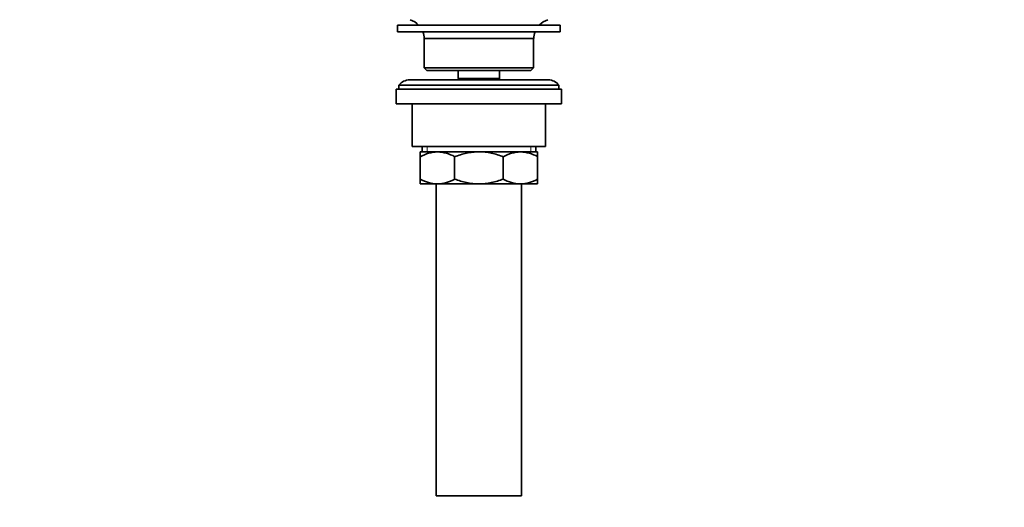
# Model space of a CAD drawing. Units: millimetres. Extents: x 0 to 1478, y 0 to 1758.
# Drawn here: x 1109 to 1478, y 825 to 1008 of the extents above; entities that cross this region are included whole.
import ezdxf
from ezdxf import colors
from ezdxf.entities.mleader import LeaderData, LeaderLine
from ezdxf.math import Vec2, Vec3

# ---------------------------------------------------------------- set-up
doc = ezdxf.new("R2010")
doc.units = ezdxf.units.MM
doc.layers.add('DV4_Défaut', color=7, linetype='Continuous')
doc.layers.add('Défaut', color=7, linetype='Continuous')

# ---------------------------------------------------------------- blocks, each defined once
blk = doc.blocks.new('_DOT')
at = {"color": 0}
blk.add_line((0, 0), (-1, 0), dxfattribs=at)
at = {"color": 0, "const_width": 0.333}
blk.add_lwpolyline([(-0.1665, 0, 1), (0.1665, 0, 1)], format="xyb", close=True, dxfattribs=at)
blk = doc.blocks.new('SE3')
at = {"layer": 'DV4_Défaut', "color": 7, "linetype": 'Continuous', "lineweight": 35}
for p, q in [((1250.5, 1006.14), (1311.5, 1006.14)), ((1250.5, 1006.14), (1250.5, 1003.64)), ((1311.5, 1003.64), (1311.5, 1006.14)), ((1250.5, 1003.64), (1311.5, 1003.64)), ((1260.5, 1001.14), (1301.5, 1001.14)), ((1260.5, 1001.14), (1260.5, 990.14)), ((1301.5, 990.14), (1301.5, 1001.14)), ((1260.5, 990.14), (1301.5, 990.14)), ((1260.5, 990.14), (1261.5, 989.14)), ((1300.5, 989.14), (1301.5, 990.14)), ((1307, 985.64), (1255, 985.64)), ((1261.5, 989.14), (1300.5, 989.14)), ((1273.25, 989.14), (1273.25, 986.14)), ((1273.25, 986.14), (1288.75, 986.14)), ((1273.25, 986.14), (1273.72, 985.64)), ((1288.29, 985.64), (1288.75, 986.14)), ((1288.75, 986.14), (1288.75, 989.14)), ((1250, 982.14), (1312, 982.14)), ((1250, 982.14), (1250, 976.64)), ((1251, 983.64), (1311, 983.64)), ((1251, 983.64), (1251, 982.14)), ((1311, 982.14), (1311, 983.64)), ((1312, 976.64), (1312, 982.14)), ((1250, 976.64), (1312, 976.64)), ((1256, 976.64), (1256, 960.64)), ((1306, 960.64), (1306, 976.64)), ((1256, 960.64), (1306, 960.64)), ((1259.65, 960.64), (1259.65, 958.64)), ((1302.35, 958.64), (1302.35, 960.64)), ((1259, 958.64), (1265.45, 958.64)), ((1259, 956.83), (1259, 958.64)), ((1259, 948.45), (1259, 956.83)), ((1265.45, 958.64), (1281, 958.64)), ((1271.89, 948.45), (1271.89, 956.83)), ((1281, 958.64), (1296.56, 958.64)), ((1290.12, 948.45), (1290.12, 956.83)), ((1296.56, 958.64), (1303, 958.64)), ((1303, 958.64), (1303, 956.83)), ((1303, 948.45), (1303, 956.83)), ((1259, 946.64), (1259, 948.45)), ((1259, 946.64), (1265.45, 946.64)), ((1265, 946.64), (1265, 829.64)), ((1265.45, 946.64), (1281, 946.64)), ((1281, 946.64), (1296.56, 946.64)), ((1296.56, 946.64), (1303, 946.64)), ((1297, 829.64), (1297, 946.64)), ((1303, 948.45), (1303, 946.64)), ((1265, 829.64), (1297, 829.64))]:
    blk.add_line(p, q, dxfattribs=at)
at = {"layer": 'DV4_Défaut', "color": 7, "linetype": 'Continuous', "lineweight": 18}
for p, q in [((1261.53, 960.64), (1261.53, 958.64)), ((1300.48, 960.64), (1300.48, 958.64))]:
    blk.add_line(p, q, dxfattribs=at)
at = {"layer": 'DV4_Défaut', "color": 7, "linetype": 'Continuous', "lineweight": 35}
for centre, radius, start, end in [((1252.66, 1000.77), 7.85, 43.0992, 71.2375), ((1309.35, 1000.77), 7.85, 108.7625, 136.9008), ((1252.66, 1000.77), 7.85, 2.6706, 21.4032), ((1309.35, 1000.77), 7.85, 158.5968, 177.3294), ((1255, 980.64), 5, 90, 143.1301), ((1307, 980.64), 5, 36.8699, 90), ((1265.76, 945.18), 13.46, 91.3148, 120.1082), ((1265.2, 945.39), 13.25, 59.6607, 88.9163), ((1296.87, 945.18), 13.46, 91.3148, 120.1082), ((1296.31, 945.39), 13.25, 59.6607, 88.9163), ((1265.7, 959.89), 13.25, 239.6607, 268.9163), ((1265.14, 960.1), 13.46, 271.3148, 300.1082), ((1296.81, 959.89), 13.25, 239.6607, 268.9163), ((1296.25, 960.1), 13.46, 271.3148, 300.1082)]:
    blk.add_arc(centre, radius, start, end, dxfattribs=at)
for points, knots in [([(1281, 958.64), (1280.61, 958.64), (1280.22, 958.63), (1279.44, 958.59), (1279.05, 958.56), (1277.89, 958.43), (1277.13, 958.31), (1275.61, 958), (1274.85, 957.81), (1273.36, 957.36), (1272.62, 957.11), (1271.89, 956.83)], [0, 0, 0, 0, 0.125, 0.125, 0.25, 0.25, 0.5, 0.5, 0.75, 0.75, 1, 1, 1, 1]), ([(1290.12, 956.83), (1289.39, 957.11), (1288.65, 957.36), (1287.15, 957.81), (1286.39, 958), (1284.11, 958.47), (1282.57, 958.64), (1281, 958.64)], [0, 0, 0, 0, 0.25, 0.25, 0.5, 0.5, 1, 1, 1, 1]), ([(1271.89, 948.45), (1272.62, 948.18), (1273.36, 947.92), (1274.85, 947.47), (1275.61, 947.28), (1277.13, 946.97), (1277.89, 946.85), (1279.05, 946.72), (1279.44, 946.69), (1280.22, 946.65), (1280.61, 946.64), (1281, 946.64)], [0, 0, 0, 0, 0.25, 0.25, 0.5, 0.5, 0.75, 0.75, 0.875, 0.875, 1, 1, 1, 1]), ([(1281, 946.64), (1282.57, 946.64), (1284.11, 946.81), (1286.39, 947.28), (1287.15, 947.47), (1288.65, 947.92), (1289.39, 948.17), (1290.12, 948.45)], [0, 0, 0, 0, 0.5, 0.5, 0.75, 0.75, 1, 1, 1, 1])]:
    blk.add_open_spline(points, degree=3, knots=knots, dxfattribs=at)

msp = doc.modelspace()

# ---------------------------------------------------------------- block references
at = {"layer": 'Défaut'}
msp.add_blockref('SE3', (0, 0), dxfattribs=at)

# ---------------------------------------------------------------- leaders
at = {"layer": 'Défaut', "color": 7, "linetype": 'Continuous', "lineweight": 18}
ml = msp.add_multileader_mtext('Standard', dxfattribs=at)
ml.set_content('{\\pxsm0.9;\\fSolid Edge ISO|b1||i0||c0|p34;\\W1.;30/04/2020\\P}', color=256)
ml.set_leader_properties()
ml.set_arrow_properties(name='DOT')
ml.build(insert=Vec2(0, 0))
ml.multileader.update_dxf_attribs({"leader_type": 0, "dogleg_length": 0, "arrow_head_size": 12})
ctx = ml.context
ctx.base_point, ctx.char_height, ctx.arrow_head_size, ctx.landing_gap_size = Vec3(1390.41, 1750.71), 12, 12, 4.2
notes = []
notes.append((ctx, [(0, (0, 0, 0), (0, 0), (1, 0), 1, [])]))
ctx.mtext.insert = Vec3(1392.41, 1756.83)
for ctx, leaders in notes:
    for number, flags, end, landing, length, lines in leaders:
        leader = LeaderData()
        leader.index, (leader.has_last_leader_line, leader.has_dogleg_vector, leader.attachment_direction) = number, flags
        leader.last_leader_point, leader.dogleg_vector, leader.dogleg_length = Vec3(end), Vec3(landing), length
        for number, points, colour, breaks in lines:
            line = LeaderLine()
            line.index, line.vertices, line.color, line.breaks = number, Vec3.list(points), colors.encode_raw_color(colour), breaks
            leader.lines.append(line)
        ctx.leaders.append(leader)

doc.saveas('drawing.dxf')
